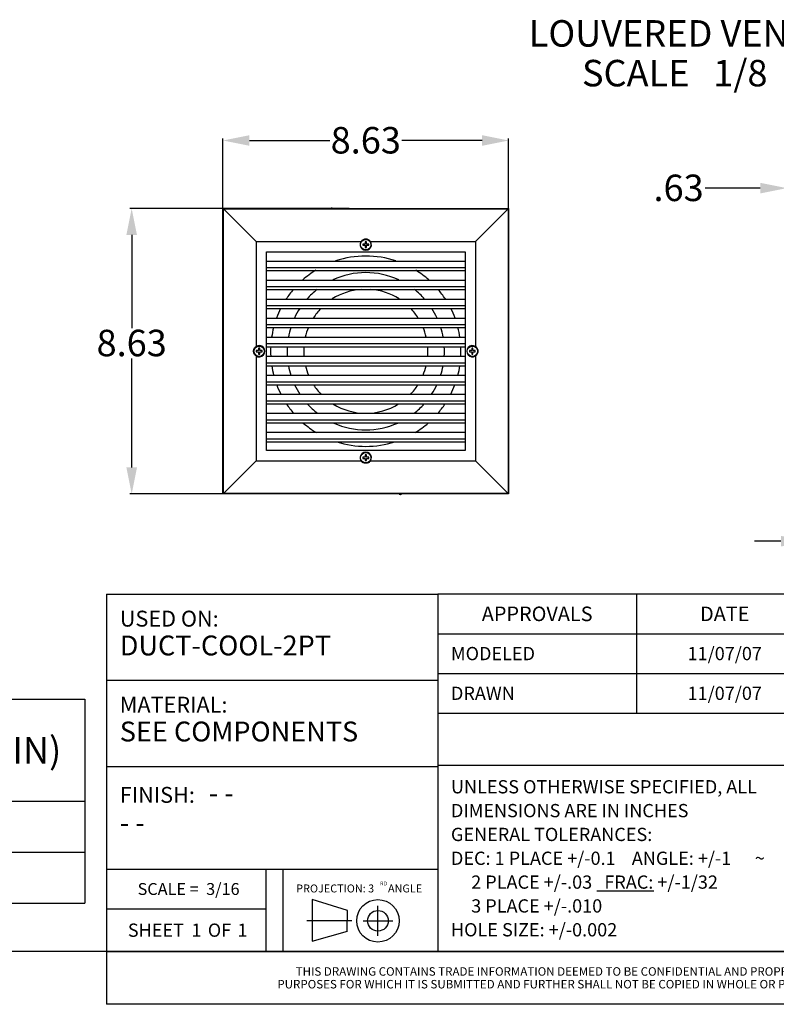
# Model space of a CAD drawing. Units: inches. Extents: x 2 to 132, y 2 to 86.
# Drawn here: x 88 to 111, y 2 to 32 of the extents above; entities that cross this region are included whole.
import ezdxf
from ezdxf.enums import TextEntityAlignment as Align

# ---------------------------------------------------------------- set-up
doc = ezdxf.new("R2010")
doc.units = ezdxf.units.IN
doc.header["$LTSCALE"] = 7.48
doc.header["$MEASUREMENT"] = 0
doc.header["$PDMODE"] = 3
doc.header["$PDSIZE"] = 0.3125
doc.linetypes.add('CENTER', pattern=[0.6, 0.375, -0.075, 0.075, -0.075])
doc.layers.get('0').update_dxf_attribs({"linetype": 'CONTINUOUS'})
doc.layers.get('Defpoints').update_dxf_attribs({"linetype": 'CONTINUOUS'})
doc.styles.get("Standard").update_dxf_attribs({"font": 'arial.ttf'})
doc.styles.add('TEXTSTYLE_1', font='gdt_____.ttf', dxfattribs={"width": 0.8})
doc.dimstyles.new('DIMSTYLE_2', dxfattribs={"dimtxt": 0.8, "dimasz": 0.8, "dimexe": 0.06, "dimexo": 0.0625, "dimgap": 0.05, "dimtad": 0, "dimtih": 1, "dimtoh": 1, "dimzin": 4, "dimdsep": 46, "dimtxsty": 'Standard', "dimblk": '_FILLED', "dimblk1": '_FILLED', "dimblk2": '_FILLED', "dimcen": 0.09, "dimadec": 0, "dimazin": 0, "dimtp": 0.02, "dimtm": 0.02, "dimtfac": 1, "dimtofl": 0, "dimtmove": 0, "dimatfit": 3, "dimldrblk": '_FILLED', "dimfxl": 1, "dimtolj": 1, "dimtzin": 4, "dimarcsym": 0})
doc.dimstyles.new('DIMSTYLE_3', dxfattribs={"dimtxt": 0.8, "dimasz": 0.8, "dimexe": 0.06, "dimexo": 0.0625, "dimgap": 0.05, "dimtad": 0, "dimtih": 1, "dimtoh": 1, "dimdec": 3, "dimzin": 4, "dimdsep": 46, "dimtxsty": 'Standard', "dimblk": '_FILLED', "dimblk1": '_FILLED', "dimblk2": '_FILLED', "dimcen": 0.09, "dimadec": 0, "dimazin": 0, "dimtp": 0.001, "dimtm": 0.001, "dimtfac": 1, "dimtdec": 3, "dimtofl": 0, "dimtmove": 0, "dimatfit": 3, "dimldrblk": '_FILLED', "dimfxl": 1, "dimtolj": 1, "dimtzin": 4, "dimarcsym": 0})

# ---------------------------------------------------------------- blocks, each defined once
blk = doc.blocks.new('_FILLED')
at = {"color": 0, "linetype": 'ByBlock'}
blk.add_solid([(0, 0), (-1, 0.2), (-1, -0.2)], dxfattribs=at)
blk = doc.blocks.new('*D11')
at = {"color": 0, "linetype": 'Continuous', "lineweight": -2, "transparency": 16777216}
for p, q in [((94.188, 22.63), (94.188, 28.556)), ((94.988, 28.496), (97.411, 28.496)), ((102.013, 28.496), (99.59, 28.496)), ((102.813, 22.63), (102.813, 28.556))]:
    blk.add_line(p, q, dxfattribs=at)
at = {"layer": 'Defpoints', "color": 0, "linetype": 'Continuous', "transparency": 16777216}
for p in [(102.813, 28.496), (94.188, 22.568), (102.813, 22.568)]:
    blk.add_point(p, dxfattribs=at)
at = {"color": 0, "linetype": 'Continuous', "lineweight": -2, "transparency": 16777216, "xscale": 0.8, "yscale": 0.8, "zscale": 0.8, "rotation": 180}
blk.add_blockref('_FILLED', (94.188, 28.496), dxfattribs=at)
at = {"color": 0, "linetype": 'Continuous', "lineweight": -2, "transparency": 16777216, "xscale": 0.8, "yscale": 0.8, "zscale": 0.8}
blk.add_blockref('_FILLED', (102.813, 28.496), dxfattribs=at)
at = {"color": 0, "linetype": 'Continuous', "transparency": 16777216, "insert": (98.5, 28.904), "char_height": 0.8, "attachment_point": 2}
blk.add_mtext('\\A1;8.63', dxfattribs=at)
blk = doc.blocks.new('*D12')
at = {"color": 0, "linetype": 'Continuous', "lineweight": -2, "transparency": 16777216}
for p, q in [((98, 26.443), (91.371, 26.443)), ((91.431, 25.643), (91.431, 22.829)), ((91.431, 18.618), (91.431, 21.912)), ((98, 17.818), (91.371, 17.818))]:
    blk.add_line(p, q, dxfattribs=at)
at = {"layer": 'Defpoints', "color": 0, "linetype": 'Continuous', "transparency": 16777216}
for p in [(98.063, 26.443), (91.431, 17.818), (98.063, 17.818)]:
    blk.add_point(p, dxfattribs=at)
at = {"color": 0, "linetype": 'Continuous', "lineweight": -2, "transparency": 16777216, "xscale": 0.8, "yscale": 0.8, "zscale": 0.8}
for p, rotation in [((91.431, 26.443), 90), ((91.431, 17.818), 270)]:
    blk.add_blockref('_FILLED', p, dxfattribs=dict(at, rotation=rotation))
at = {"color": 0, "linetype": 'Continuous', "transparency": 16777216, "insert": (91.431, 22.779), "char_height": 0.8, "attachment_point": 2}
blk.add_mtext('\\A1;8.63', dxfattribs=at)
blk = doc.blocks.new('*D13')
at = {"color": 0, "linetype": 'Continuous', "lineweight": -2, "transparency": 16777216}
for p, q in [((111.212, 24.357), (111.212, 27.117)), ((111.837, 22.63), (111.837, 27.117)), ((110.412, 27.057), (108.753, 27.057)), ((112.637, 27.057), (113.437, 27.057))]:
    blk.add_line(p, q, dxfattribs=at)
at = {"layer": 'Defpoints', "color": 0, "linetype": 'Continuous', "transparency": 16777216}
for p in [(111.837, 27.057), (111.212, 24.295), (111.837, 22.568)]:
    blk.add_point(p, dxfattribs=at)
at = {"color": 0, "linetype": 'Continuous', "lineweight": -2, "transparency": 16777216, "xscale": 0.8, "yscale": 0.8, "zscale": 0.8}
blk.add_blockref('_FILLED', (111.212, 27.057), dxfattribs=at)
at = {"color": 0, "linetype": 'Continuous', "lineweight": -2, "transparency": 16777216, "xscale": 0.8, "yscale": 0.8, "zscale": 0.8, "rotation": 180}
blk.add_blockref('_FILLED', (111.837, 27.057), dxfattribs=at)
at = {"color": 0, "linetype": 'Continuous', "transparency": 16777216, "insert": (108.703, 27.466), "char_height": 0.8, "attachment_point": 3}
blk.add_mtext('\\A1;.63', dxfattribs=at)
blk = doc.blocks.new('*D14')
at = {"color": 0, "linetype": 'Continuous', "lineweight": -2, "transparency": 16777216}
for p, q in [((111.837, 21.63), (111.837, 16.331)), ((112.972, 17.965), (112.972, 16.331)), ((111.037, 16.391), (110.237, 16.391)), ((113.772, 16.391), (114.717, 16.391))]:
    blk.add_line(p, q, dxfattribs=at)
at = {"layer": 'Defpoints', "color": 0, "linetype": 'Continuous', "transparency": 16777216}
for p in [(111.837, 21.693), (112.972, 18.028), (112.972, 16.391)]:
    blk.add_point(p, dxfattribs=at)
at = {"color": 0, "linetype": 'Continuous', "lineweight": -2, "transparency": 16777216, "xscale": 0.8, "yscale": 0.8, "zscale": 0.8}
blk.add_blockref('_FILLED', (111.837, 16.391), dxfattribs=at)
at = {"color": 0, "linetype": 'Continuous', "lineweight": -2, "transparency": 16777216, "xscale": 0.8, "yscale": 0.8, "zscale": 0.8, "rotation": 180}
blk.add_blockref('_FILLED', (112.972, 16.391), dxfattribs=at)
at = {"color": 0, "linetype": 'Continuous', "transparency": 16777216, "insert": (114.767, 17.583), "char_height": 0.8, "attachment_point": 1}
blk.add_mtext('\\A1;GRIP RANGE\\P0 [0] TO 1.31 [33]', dxfattribs=at)

msp = doc.modelspace()

# ---------------------------------------------------------------- linework, layer by layer
at = {"linetype": 'Continuous'}
for p, q in [((94.1876, 17.8175), (94.1876, 26.4425)), ((94.1876, 26.4425), (102.8126, 26.4425)), ((94.1988, 26.4313), (94.1876, 26.4425)), ((94.1988, 17.8287), (94.1988, 26.4314)), ((94.1988, 26.4314), (102.8014, 26.4314)), ((95.1876, 25.4425), (94.1988, 26.4314)), ((101.8126, 25.4425), (102.8015, 26.4314)), ((102.8015, 26.4314), (102.8126, 26.4425)), ((102.8015, 26.4314), (102.8015, 17.8287)), ((102.8126, 26.4425), (102.8126, 17.8175)), ((95.1876, 25.4425), (95.1876, 22.2718)), ((95.1876, 25.4425), (98.3583, 25.4425)), ((98.4126, 25.3663), (98.4126, 25.3313)), ((98.4826, 25.3663), (98.4126, 25.3663)), ((98.4126, 25.3313), (98.4826, 25.3313)), ((98.4826, 25.4363), (98.4826, 25.3663)), ((98.5176, 25.4363), (98.4826, 25.4363)), ((98.4826, 25.3313), (98.4826, 25.2613)), ((98.5176, 25.3663), (98.5176, 25.4363)), ((98.5876, 25.3663), (98.5176, 25.3663)), ((98.5176, 25.2613), (98.5176, 25.3313)), ((98.5176, 25.3313), (98.5876, 25.3313)), ((98.5876, 25.3313), (98.5876, 25.3663)), ((98.6419, 25.4425), (101.8126, 25.4425)), ((101.8126, 25.4425), (101.8126, 22.2718)), ((95.5001, 19.13), (95.5001, 25.13)), ((95.5001, 25.13), (101.5001, 25.13)), ((98.4826, 25.2613), (98.5176, 25.2613)), ((101.5001, 25.13), (101.5001, 19.13)), ((95.5001, 24.855), (101.5001, 24.855)), ((95.5001, 24.6586), (101.5001, 24.6586)), ((95.5001, 24.5675), (101.5001, 24.5675)), ((95.5001, 24.28), (101.5001, 24.28)), ((95.5001, 24.0836), (101.5001, 24.0836)), ((95.5001, 23.9925), (101.5001, 23.9925)), ((95.5001, 23.705), (101.5001, 23.705)), ((95.5001, 23.5086), (101.5001, 23.5086)), ((95.5001, 23.4175), (101.5001, 23.4175)), ((95.5001, 23.13), (101.5001, 23.13)), ((95.5001, 22.9336), (101.5001, 22.9336)), ((95.5001, 22.8425), (101.5001, 22.8425)), ((95.5001, 22.555), (101.5001, 22.555)), ((95.5001, 22.3586), (101.5001, 22.3586)), ((95.1939, 22.1475), (95.1939, 22.1125)), ((95.2639, 22.1475), (95.1939, 22.1475)), ((95.1939, 22.1125), (95.2639, 22.1125)), ((95.2639, 22.2175), (95.2639, 22.1475)), ((95.2989, 22.2175), (95.2639, 22.2175)), ((95.2639, 22.1125), (95.2639, 22.0425)), ((95.2639, 22.0425), (95.2989, 22.0425)), ((95.2989, 22.1475), (95.2989, 22.2175)), ((95.3689, 22.1475), (95.2989, 22.1475)), ((95.2989, 22.0425), (95.2989, 22.1125)), ((95.2989, 22.1125), (95.3689, 22.1125)), ((95.3689, 22.1125), (95.3689, 22.1475)), ((95.5001, 22.2675), (101.5001, 22.2675)), ((101.7014, 22.1475), (101.6314, 22.1475)), ((101.6314, 22.1475), (101.6314, 22.1125)), ((101.6314, 22.1125), (101.7014, 22.1125)), ((101.7364, 22.2175), (101.7014, 22.2175)), ((101.7014, 22.2175), (101.7014, 22.1475)), ((101.7014, 22.1125), (101.7014, 22.0425)), ((101.7014, 22.0425), (101.7364, 22.0425)), ((101.7364, 22.1475), (101.7364, 22.2175)), ((101.8064, 22.1475), (101.7364, 22.1475)), ((101.7364, 22.1125), (101.8064, 22.1125)), ((101.7364, 22.0425), (101.7364, 22.1125)), ((101.8064, 22.1125), (101.8064, 22.1475)), ((95.1876, 21.9882), (95.1876, 18.8175)), ((95.5001, 21.98), (101.5001, 21.98)), ((95.5001, 21.7836), (101.5001, 21.7836)), ((101.8126, 21.9882), (101.8126, 18.8175)), ((95.5001, 21.6925), (101.5001, 21.6925)), ((95.5001, 21.405), (101.5001, 21.405)), ((95.5001, 21.2086), (101.5001, 21.2086)), ((95.5001, 21.1175), (101.5001, 21.1175)), ((95.5001, 20.83), (101.5001, 20.83)), ((95.5001, 20.6336), (101.5001, 20.6336)), ((95.5001, 20.5425), (101.5001, 20.5425)), ((95.5001, 20.255), (101.5001, 20.255)), ((95.5001, 20.0586), (101.5001, 20.0586)), ((95.5001, 19.9675), (101.5001, 19.9675)), ((95.5001, 19.68), (101.5001, 19.68)), ((95.5001, 19.4836), (101.5001, 19.4836)), ((95.5001, 19.3925), (101.5001, 19.3925)), ((101.5001, 19.13), (95.5001, 19.13)), ((94.1988, 17.8287), (95.1876, 18.8175)), ((95.1876, 18.8175), (98.3583, 18.8175)), ((98.4826, 18.9288), (98.4126, 18.9288)), ((98.4126, 18.9288), (98.4126, 18.8938)), ((98.4126, 18.8938), (98.4826, 18.8938)), ((98.5176, 18.9988), (98.4826, 18.9988)), ((98.4826, 18.9988), (98.4826, 18.9288)), ((98.4826, 18.8938), (98.4826, 18.8238)), ((98.4826, 18.8238), (98.5176, 18.8238)), ((98.5176, 18.9288), (98.5176, 18.9988)), ((98.5876, 18.9288), (98.5176, 18.9288)), ((98.5176, 18.8938), (98.5876, 18.8938)), ((98.5176, 18.8238), (98.5176, 18.8938)), ((98.5876, 18.8938), (98.5876, 18.9288)), ((98.6419, 18.8175), (101.8126, 18.8175)), ((102.8015, 17.8287), (101.8126, 18.8175)), ((94.1988, 17.8287), (94.1876, 17.8175)), ((102.8126, 17.8175), (94.1876, 17.8175)), ((102.8014, 17.8287), (94.1988, 17.8287)), ((102.8015, 17.8287), (102.8126, 17.8175)), ((90.672, 14.7908), (100.672, 14.7908)), ((90.672, 14.7908), (90.672, 6.4875)), ((100.672, 14.796), (112, 14.796)), ((100.672, 14.796), (100.672, 4)), ((100.672, 14.7908), (100.672, 6.4875)), ((106.68, 14.796), (106.68, 11.196)), ((100.672, 13.596), (112, 13.596)), ((100.672, 12.396), (112, 12.396)), ((90.672, 12.1915), (100.672, 12.1915)), ((54.1797, 11.614), (90.0197, 11.614)), ((90.0197, 11.614), (90.0197, 5.454)), ((100.672, 11.196), (112, 11.196)), ((90.672, 9.5875), (100.672, 9.5875)), ((100.672, 9.624), (112, 9.624)), ((54.1797, 8.534), (90.0197, 8.534)), ((54.1797, 6.994), (90.0197, 6.994)), ((90.672, 6.4875), (100.672, 6.4875)), ((90.672, 6.4875), (100.672, 6.4875)), ((90.672, 6.4875), (90.672, 3.9995)), ((95.48, 6.4875), (95.48, 3.9995)), ((96, 6.4875), (96, 3.9995)), ((100.672, 6.4875), (100.672, 3.9995)), ((105.48, 5.824), (107.2, 5.824)), ((54.1797, 5.454), (90.0197, 5.454)), ((96.8847, 5.5661), (96.8835, 4.3065)), ((97.9433, 5.2348), (96.8847, 5.5661)), ((90.672, 5.2795), (95.48, 5.2795)), ((97.9427, 4.6118), (97.9433, 5.2348)), ((96.8835, 4.3065), (97.9507, 4.6118)), ((132, 4), (2.4, 4)), ((132, 4), (90.672, 4)), ((90.672, 4), (90.672, 2.4)), ((90.672, 3.9995), (100.672, 3.9995)), ((100.672, 4), (112, 4)), ((132, 2.4), (90.672, 2.4))]:
    msp.add_line(p, q, dxfattribs=at)
at = {"linetype": 'CENTER'}
for p, q in [((98.8668, 4.472), (98.8677, 5.3724)), ((98.0792, 4.9256), (96.7192, 4.9268)), ((98.417, 4.9226), (99.3175, 4.9218))]:
    msp.add_line(p, q, dxfattribs=at)
at = {"linetype": 'Continuous'}
for centre, radius in [((98.5001, 25.3488), 0.1575), ((95.2814, 22.13), 0.1575), ((101.7189, 22.13), 0.1575), ((98.5001, 18.9113), 0.1575), ((98.8673, 4.9222), 0.6419), ((98.8673, 4.9222), 0.3115)]:
    msp.add_circle(centre, radius, dxfattribs=at)
for centre, radius, start, end in [((97.4571, 26.3918), 0.0625, 65.49724, 124.43634), ((96.2388, 23.7188), 3, 65.25762, 65.49724), ((98.5001, 25.3488), 0.17, 146.53204, 33.46796), ((98.5001, 22.13), 2.875, 71.51752, 108.48248), ((98.5001, 22.13), 2.875, 121.74041, 131.40574), ((98.5001, 22.13), 2.375, 65.26161, 114.73839), ((98.5001, 22.13), 2.875, 48.59426, 58.25959), ((98.5001, 22.13), 2.875, 139.47127, 146.68481), ((98.5001, 22.13), 2.375, 128.31227, 138.39504), ((98.5001, 22.13), 1.875, 94.3882, 122.60304), ((98.5001, 22.13), 1.875, 57.39696, 85.6118), ((98.5001, 22.13), 2.375, 41.60496, 51.68773), ((98.5001, 22.13), 2.875, 33.31519, 40.52873), ((98.5001, 22.13), 2.875, 153.38131, 159.5941), ((98.5001, 22.13), 2.375, 147.15797, 155.05327), ((98.5001, 22.13), 1.875, 136.44003, 147.66553), ((98.5001, 22.13), 1.875, 32.33447, 43.55997), ((98.5001, 22.13), 2.375, 24.94673, 32.84203), ((98.5001, 22.13), 2.875, 20.4059, 26.61869), ((102.7618, 23.173), 0.0625, 335.49724, 34.43634), ((100.0889, 24.3913), 3, 335.25762, 335.49724), ((98.5001, 22.13), 2.875, 165.60755, 171.49323), ((98.5001, 22.13), 2.375, 162.48332, 169.65895), ((98.5001, 22.13), 1.875, 157.59591, 166.85111), ((98.5001, 22.13), 1.875, 13.14889, 22.40409), ((98.5001, 22.13), 2.375, 10.34105, 17.51668), ((98.5001, 22.13), 2.875, 8.50677, 14.39245), ((95.2814, 22.13), 0.17, 236.53204, 123.46796), ((98.5001, 22.13), 2.875, 177.23522, 183.01532), ((98.5001, 22.13), 2.375, 176.67909, 183.62281), ((98.5001, 22.13), 1.875, 175.7769, 184.60702), ((98.5001, 22.13), 1.875, 355.39298, 4.2231), ((98.5001, 22.13), 2.375, 356.37719, 3.32091), ((98.5001, 22.13), 2.875, 356.98468, 2.76478), ((101.7189, 22.13), 0.17, 56.53204, 303.46796), ((98.5001, 22.13), 2.875, 188.75589, 194.64935), ((98.5001, 22.13), 2.375, 190.64713, 197.83587), ((98.5001, 22.13), 1.875, 193.54484, 202.82609), ((98.5001, 22.13), 1.875, 337.17391, 346.45516), ((98.5001, 22.13), 2.375, 342.16413, 349.35287), ((98.5001, 22.13), 2.875, 345.35065, 351.24411), ((96.9113, 19.8688), 3, 155.25762, 155.49724), ((94.2384, 21.087), 0.0625, 155.49724, 214.43634), ((98.5001, 22.13), 2.875, 200.67606, 206.88767), ((98.5001, 22.13), 2.375, 205.29, 213.18844), ((98.5001, 22.13), 1.875, 212.80136, 224.10085), ((98.5001, 22.13), 1.875, 315.89915, 327.19864), ((98.5001, 22.13), 2.375, 326.81156, 334.71), ((98.5001, 22.13), 2.875, 333.11233, 339.32394), ((98.5001, 22.13), 2.875, 213.60791, 220.85734), ((98.5001, 22.13), 2.375, 221.98752, 232.1402), ((98.5001, 22.13), 1.875, 238.06376, 301.93624), ((98.5001, 22.13), 2.375, 307.8598, 318.01248), ((98.5001, 22.13), 2.875, 319.14266, 326.39209), ((98.5001, 22.13), 2.875, 228.97896, 238.73783), ((98.5001, 22.13), 2.375, 246.01318, 293.98682), ((98.5001, 22.13), 2.875, 301.26217, 311.02104), ((98.5001, 22.13), 2.875, 252.2735, 287.7265), ((98.5001, 18.9113), 0.17, 326.53204, 213.46796), ((100.7614, 20.5412), 3, 245.25762, 245.49724), ((99.5431, 17.8683), 0.0625, 245.49724, 304.43634)]:
    msp.add_arc(centre, radius, start, end, dxfattribs=at)
for points, knots in [([(98.5001, 25.5169), (98.4863, 25.5169), (98.4584, 25.5136), (98.4191, 25.499), (98.3844, 25.4753), (98.3659, 25.4541), (98.3583, 25.4425)], [0, 0, 0, 0, 0.2500488, 0.50006, 0.7500286, 1, 1, 1, 1]), ([(98.6419, 25.4425), (98.6343, 25.4541), (98.6158, 25.4753), (98.5812, 25.499), (98.5418, 25.5136), (98.514, 25.5169), (98.5001, 25.5169)], [0, 0, 0, 0, 0.2499658, 0.499941, 0.7499559, 1, 1, 1, 1]), ([(95.1133, 22.13), (95.1133, 22.1439), (95.1166, 22.1717), (95.1312, 22.2111), (95.1549, 22.2457), (95.1761, 22.2642), (95.1876, 22.2718)], [0, 0, 0, 0, 0.2500496, 0.5000563, 0.750023, 1, 1, 1, 1]), ([(95.1876, 21.9882), (95.1761, 21.9959), (95.1549, 22.0143), (95.1312, 22.049), (95.1166, 22.0883), (95.1133, 22.1162), (95.1133, 22.13)], [0, 0, 0, 0, 0.2499723, 0.4999404, 0.7499516, 1, 1, 1, 1]), ([(101.8126, 22.2718), (101.8242, 22.2642), (101.8454, 22.2457), (101.8691, 22.2111), (101.8837, 22.1717), (101.887, 22.1439), (101.887, 22.13)], [0, 0, 0, 0, 0.2499714, 0.49994, 0.7499512, 1, 1, 1, 1]), ([(101.887, 22.13), (101.887, 22.1162), (101.8837, 22.0883), (101.8691, 22.049), (101.8454, 22.0143), (101.8242, 21.9959), (101.8126, 21.9882)], [0, 0, 0, 0, 0.2500441, 0.500059, 0.7500342, 1, 1, 1, 1]), ([(98.5001, 18.7432), (98.4863, 18.7432), (98.4584, 18.7465), (98.4191, 18.7611), (98.3844, 18.7848), (98.3659, 18.806), (98.3583, 18.8175)], [0, 0, 0, 0, 0.2500496, 0.5000563, 0.750023, 1, 1, 1, 1]), ([(98.6419, 18.8175), (98.6343, 18.806), (98.6158, 18.7848), (98.5812, 18.7611), (98.5418, 18.7465), (98.514, 18.7432), (98.5001, 18.7432)], [0, 0, 0, 0, 0.2499723, 0.4999404, 0.7499516, 1, 1, 1, 1])]:
    msp.add_open_spline(points, degree=3, knots=knots, dxfattribs=at)

# ---------------------------------------------------------------- texts
for s, height, p in [('%%uLOUVERED VENT', 0.8, (107.6732, 31.3316)), ('%%uSCALE  ', 0.8, (106.897, 30.1316)), ('%%u1/8', 0.8, (109.8115, 30.1316)), ('APPROVALS', 0.44, (103.676, 13.976)), ('DATE', 0.44, (109.34, 13.976)), ('11/07/07', 0.4, (109.34, 12.796)), ('11/07/07', 0.4, (109.34, 11.596)), ('CFM (M3/MIN)', 0.8, (85.7637, 9.674)), ('SCALE = ', 0.36, (92.5869, 5.7035)), ('3/16', 0.36, (94.1848, 5.7035)), ('SHEET ', 0.4, (92.2232, 4.4395)), ('1', 0.4, (93.3853, 4.4395)), (' OF ', 0.4, (94.0827, 4.4395)), ('1', 0.4, (94.7801, 4.4395)), ('THIS DRAWING CONTAINS TRADE INFORMATION DEEMED TO BE CONFIDENTIAL AND PROPRIETARY PROPERTY OF MIDDLE ATLANTIC PRODUCTS, INC. AND IS TO BE USED ONLY FOR THE ', 0.256, (111.336, 3.264)), ('PURPOSES FOR WHICH IT IS SUBMITTED AND FURTHER SHALL NOT BE COPIED IN WHOLE OR PART WITHOUT WRITTEN PERMISSION FIRST OBTAINED FROM MIDDLE ATLANTIC PRODUCTS, INC.', 0.256, (111.336, 2.88))]:
    msp.add_text(s, height=height, dxfattribs=at).set_placement(p, align=Align.CENTER)
for s, height, p in [('USED ON:', 0.48, (91.072, 13.8108)), ('DUCT-COOL-2PT', 0.6, (91.072, 12.9408)), ('MODELED', 0.4, (101.072, 12.796)), ('DRAWN', 0.4, (101.072, 11.596)), ('MATERIAL:', 0.48, (91.072, 11.2115)), ('SEE COMPONENTS', 0.6, (91.072, 10.3415)), ('FINISH:', 0.48, (91.072, 8.4875)), ('UNLESS OTHERWISE SPECIFIED, ALL', 0.4, (101.072, 8.772)), ('- -', 0.6, (93.7599, 8.4875)), ('DIMENSIONS ARE IN INCHES ', 0.4, (101.072, 8.052)), ('- -', 0.6, (91.072, 7.5875)), ('GENERAL TOLERANCES: ', 0.4, (101.072, 7.332)), ('DEC: 1 PLACE +/-0.1    ANGLE: +/-1', 0.4, (101.072, 6.612)), ('     2 PLACE +/-.03   FRAC: +/-1/32', 0.4, (101.072, 5.892)), ('PROJECTION: 3', 0.24, (96.4, 5.7795)), ('RD', 0.12, (98.9294, 5.9895)), ('ANGLE', 0.24, (99.1712, 5.7795)), ('     3 PLACE +/-.010', 0.4, (101.072, 5.172)), ('HOLE SIZE: +/-0.002     ', 0.4, (101.072, 4.452))]:
    msp.add_text(s, height=height, dxfattribs=at).set_placement(p)
at = {"linetype": 'Continuous', "style": 'TEXTSTYLE_1'}
msp.add_text('~', height=0.4, dxfattribs=at).set_placement((110.2467, 6.612))

# ---------------------------------------------------------------- dimensions: what is measured, and where the dimension line sits
at = {"linetype": 'Continuous'}
for base, p1, p2, picture, middle in [((102.8126158987, 28.4957183934), (94.1876158987, 22.5675274306), (102.8126158987, 22.5675274306), '*D11', (98.5001158987, 28.4957183934)), ((111.8369437296, 27.0572070011), (111.2119437296, 24.2946839491), (111.8369437296, 22.5675274306), '*D13', (108.0020120337, 27.0572070011))]:
    dim = msp.add_linear_dim(base=base, p1=p1, p2=p2, dimstyle='DIMSTYLE_2', dxfattribs=at)
    dim.commit()
    dim.dimension.update_dxf_attribs({"geometry": picture, "text_midpoint": middle, "dimtype": 160})
dim = msp.add_linear_dim(base=(91.4307016386, 17.8175274306), p1=(98.0626158987, 26.4425274306), p2=(98.0626158987, 17.8175274306), angle=270, dimstyle='DIMSTYLE_2', dxfattribs=at)
dim.commit()
dim.dimension.update_dxf_attribs({"geometry": '*D12', "text_midpoint": (91.4307016386, 22.3707198044), "dimtype": 160})
dim = msp.add_linear_dim(base=(112.9719, 16.3913), p1=(111.8369, 21.6925), p2=(112.9719, 18.0276), text='GRIP RANGE\\P0 [0] TO 1.31 [33]', dimstyle='DIMSTYLE_3', dxfattribs=at)
dim.commit()
dim.dimension.update_dxf_attribs({"geometry": '*D14', "text_midpoint": (119.056, 16.3913), "dimtype": 160})

doc.saveas('drawing.dxf')
